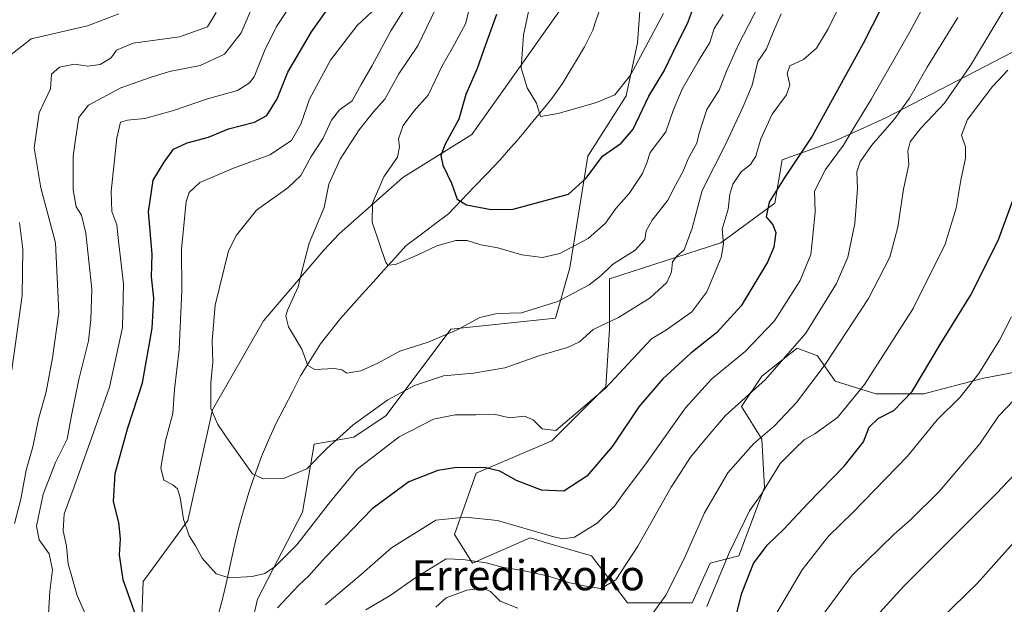
# Model space of a CAD drawing. Units: metres. Extents: x 624295 to 627744, y 4741120 to 4743496.
# Drawn here: x 624779 to 625041, y 4742954 to 4743109 of the extents above; entities that cross this region are included whole.
import ezdxf
from ezdxf.enums import TextEntityAlignment as Align

# ---------------------------------------------------------------- set-up
doc = ezdxf.new("R2010")
doc.units = ezdxf.units.M
doc.header["$MEASUREMENT"] = 0
for name, color, linetype, lineweight in [('Arbolado forestal CxS', 92, 'Continuous', 0), ('Corriente natural lineal', 142, 'Continuous', 13), ('Curva de nivel maestra', 36, 'Continuous', 30), ('Curva de nivel normal', 36, 'Continuous', 0), ('Matorral CxS', 135, 'Continuous', 0), ('Pastizal CxS', 92, 'Continuous', 0), ('Texto cartográfico', 19, 'Continuous', 0)]:
    doc.layers.add(name, color=color, linetype=linetype, lineweight=lineweight)
doc.styles.add('Arial', font='txt', dxfattribs={"height": 0.2})

# ---------------------------------------------------------------- blocks, each defined once
blk = doc.blocks.new('*U184')
at = {"layer": 'Curva de nivel normal', "color": 36, "linetype": 'Continuous', "lineweight": 0}
for points in [[(625028.22, 4743109.65, 660), (625019.99, 4743096.45, 660), (625015.3, 4743088.23, 660), (625011.12, 4743082.46, 660), (625005.21, 4743075.65, 660), (625002.17, 4743071.28, 660), (625001.33, 4743068.58, 660), (625001.5, 4743064.18, 660), (625000.74, 4743054.84, 660), (624998.89, 4743045.91, 660), (624995.94, 4743038.92, 660), (624987.74, 4743025.63, 660), (624976.97, 4743013.31, 660), (624966.31, 4743003.65, 660), (624960.9, 4742997.31, 660), (624957.09, 4742992.65, 660), (624951.94, 4742984.65, 660), (624943.06, 4742968.98, 660), (624937.18, 4742960.01, 660), (624933.24, 4742957.68, 660), (624929.3, 4742958.37, 660), (624924.96, 4742959.26, 660), (624918.96, 4742961.08, 660), (624911.97, 4742962.6, 660), (624907.3, 4742963.27, 660), (624902.69, 4742964.52, 660), (624896.51, 4742965.48, 660), (624892.02, 4742965.6, 660), (624883.97, 4742960.64, 660), (624877.14, 4742955.86, 660), (624870.65, 4742952, 660)], [(624786.28, 4742950.98, 660), (624786.62, 4742956.98, 660), (624787.27, 4742962.65, 660), (624786.39, 4742966.98, 660), (624783.8, 4742970.66, 660), (624783.09, 4742974.32, 660), (624784.86, 4742982.78, 660), (624788.13, 4742991.26, 660), (624791.23, 4742997.44, 660), (624792.36, 4743003.73, 660), (624794.32, 4743013.31, 660), (624796.9, 4743023.65, 660), (624797.54, 4743029.31, 660), (624797.81, 4743037.39, 660), (624796.14, 4743052.3, 660), (624795.06, 4743057.08, 660), (624793.6, 4743059.28, 660), (624792.78, 4743063.79, 660), (624792.77, 4743072.78, 660), (624793.5, 4743077.85, 660), (624794.3, 4743083.08, 660), (624796.89, 4743086.33, 660), (624805.52, 4743090.98, 660), (624813.31, 4743093.71, 660), (624818.44, 4743095.29, 660), (624826.63, 4743096.93, 660), (624833.03, 4743099.87, 660), (624837.46, 4743105.63, 660), (624841.24, 4743114.31, 660)]]:
    blk.add_polyline3d(points, dxfattribs=at)
blk = doc.blocks.new('*U188')
at = {"layer": 'Curva de nivel normal', "color": 36, "linetype": 'Continuous', "lineweight": 0}
for points in [[(625020.82, 4743115.97, 655), (625015.42, 4743105.88, 655), (625005.2, 4743088, 655), (625000.74, 4743080.75, 655), (624997.77, 4743075.69, 655), (624992.94, 4743069.22, 655), (624990.06, 4743063.45, 655), (624990.22, 4743057.96, 655), (624989.62, 4743051.61, 655), (624989.05, 4743046.64, 655), (624986.23, 4743039.72, 655), (624979.43, 4743028.98, 655), (624971.64, 4743020.82, 655), (624962.73, 4743013.55, 655), (624955.7, 4743005.77, 655), (624944.92, 4742990.58, 655), (624939.43, 4742983.31, 655), (624936.8, 4742979.62, 655), (624932.19, 4742975.1, 655), (624926.19, 4742971.4, 655), (624923.11, 4742970.92, 655), (624920.3, 4742971.57, 655), (624905.68, 4742975.82, 655), (624897.12, 4742976.69, 655), (624889.3, 4742975.87, 655), (624877.47, 4742968.5, 655), (624868.84, 4742960.92, 655), (624859.81, 4742953.36, 655)], [(624798.66, 4742944.94, 655), (624793.86, 4742955.9, 655), (624791.5, 4742964.27, 655), (624791.06, 4742968.99, 655), (624790.18, 4742973.1, 655), (624790.38, 4742977.62, 655), (624793.09, 4742984.75, 655), (624798.68, 4743000.48, 655), (624802.43, 4743011.31, 655), (624805.97, 4743027.18, 655), (624806.24, 4743038.79, 655), (624804.92, 4743049.43, 655), (624804.4, 4743054.54, 655), (624803.05, 4743058.06, 655), (624802.91, 4743063.37, 655), (624804.39, 4743077.68, 655), (624805.42, 4743081.85, 655), (624807.25, 4743082.33, 655), (624811.87, 4743082.82, 655), (624819.53, 4743084.94, 655), (624828.55, 4743088.03, 655), (624836.5, 4743090.24, 655), (624839.75, 4743092.28, 655), (624840.92, 4743093.9, 655), (624843.78, 4743100.95, 655), (624846.87, 4743107.24, 655), (624850.98, 4743113.38, 655)]]:
    blk.add_polyline3d(points, dxfattribs=at)
blk = doc.blocks.new('*U226')
at = {"layer": 'Curva de nivel maestra', "color": 36, "linetype": 'Continuous', "lineweight": 30}
for points in [[(625010.05, 4743116.81, 650), (625003.01, 4743102.78, 650), (624989.45, 4743078.06, 650), (624981.97, 4743066.89, 650), (624977.94, 4743060.51, 650), (624977.21, 4743056.62, 650), (624978.98, 4743054.49, 650), (624979.77, 4743052.44, 650), (624979.2, 4743048.52, 650), (624977.58, 4743044.53, 650), (624970.49, 4743032.97, 650), (624963.94, 4743025.73, 650), (624957.16, 4743020.36, 650), (624949.72, 4743013.5, 650), (624943.34, 4743006.03, 650), (624936.27, 4742995.62, 650), (624929.46, 4742987.57, 650), (624923.35, 4742983.61, 650), (624917.37, 4742983.88, 650), (624910.75, 4742986.43, 650), (624906.31, 4742988.98, 650), (624902.6, 4742989.82, 650), (624894.84, 4742989.94, 650), (624889.81, 4742989.09, 650), (624882.08, 4742986.11, 650), (624872.36, 4742978.93, 650), (624859.81, 4742965.99, 650), (624855.54, 4742961.06, 650), (624852.82, 4742958.65, 650), (624849.86, 4742955.38, 650), (624847.13, 4742952.59, 650)], [(624809.5, 4742950.51, 650), (624806.08, 4742960.02, 650), (624805.09, 4742966.65, 650), (624805.36, 4742970.97, 650), (624804.96, 4742975.27, 650), (624803.55, 4742980.9, 650), (624803.95, 4742988.32, 650), (624807.32, 4743000.44, 650), (624811.23, 4743012.44, 650), (624813.85, 4743027, 650), (624814.27, 4743034.98, 650), (624813.68, 4743040.67, 650), (624813.78, 4743046.65, 650), (624812.88, 4743057.98, 650), (624814.07, 4743066.37, 650), (624817.03, 4743071.2, 650), (624819.52, 4743074.59, 650), (624823.17, 4743076.3, 650), (624828.85, 4743077.83, 650), (624834.12, 4743080.02, 650), (624841.06, 4743081.8, 650), (624844.35, 4743083.58, 650), (624847.11, 4743088.02, 650), (624849.92, 4743095.09, 650), (624856.18, 4743105.9, 650), (624865.94, 4743119.65, 650)]]:
    blk.add_polyline3d(points, dxfattribs=at)

msp = doc.modelspace()

# ---------------------------------------------------------------- linework, layer by layer
at = {"layer": 'Arbolado forestal CxS', "color": 92, "linetype": 'Continuous', "lineweight": 0}
for points in [[(624896.14, 4743271.53, 630.77), (624913.33, 4743249.43, 621.79), (624918.89, 4743231.8, 615.45), (624922.96, 4743221.7, 614.19), (624923.92, 4743171.87, 615.11), (624937.14, 4743158.63, 609.88), (624931.36, 4743132.67, 613.43), (624924.55, 4743114.9, 616.45), (624910.25, 4743094.48, 620.19), (624898.86, 4743078.52, 623.02), (624880.53, 4743067.13, 627.26), (624863.58, 4743052.12, 632.17), (624859.46, 4743047.77, 633.33), (624843.46, 4743028.93, 635.93), (624829.86, 4743005.23, 639.74), (624823.27, 4742975.83, 644.56), (624811.42, 4742959.59, 648.5), (624810.99, 4742947.3, 650.22)], [(624937.14, 4743158.63, 609.88), (624931.36, 4743132.67, 613.43), (624924.55, 4743114.9, 616.45), (624910.25, 4743094.48, 620.19), (624898.86, 4743078.52, 623.02), (624880.53, 4743067.13, 627.26), (624863.58, 4743052.12, 632.17), (624859.46, 4743047.77, 633.33), (624843.46, 4743028.93, 635.93), (624829.86, 4743005.23, 639.74), (624823.27, 4742975.83, 644.56), (624811.42, 4742959.59, 648.5), (624810.99, 4742947.3, 650.22)], [(624835.51, 4742927.27, 654.37), (624841.85, 4742954.87, 648.87), (624853.79, 4742977.99, 644.91), (624856.93, 4742996.09, 640.62), (624867.46, 4742998, 643.64), (624876.08, 4743003.75, 643.85), (624893.32, 4743026.75, 636.78), (624921.1, 4743029.63, 638.11), (624924.93, 4743043.04, 633.84), (624929.72, 4743072.75, 625.62), (624939.93, 4743088.82, 623.63), (624942.94, 4743102.95, 620.57), (624944.06, 4743117.5, 618.11)], [(624835.51, 4742927.27, 654.37), (624841.85, 4742954.87, 648.87), (624853.79, 4742977.99, 644.91), (624856.93, 4742996.09, 640.62), (624867.46, 4742998, 643.64), (624876.08, 4743003.75, 643.85), (624893.32, 4743026.75, 636.78), (624921.1, 4743029.63, 638.11), (624924.93, 4743043.04, 633.84), (624929.72, 4743072.75, 625.62), (624939.93, 4743088.82, 623.63), (624942.94, 4743102.95, 620.57), (624944.06, 4743117.5, 618.11)], [(625042.72, 4743100.46, 671.38), (625023.19, 4743090.36, 665.7), (625009.05, 4743082.95, 662.47), (624995.58, 4743076.89, 656.11), (624981.44, 4743071.79, 650.73), (624979.52, 4743060.29, 651.61), (624965.15, 4743049.75, 645.89), (624935.46, 4743040.17, 637.64), (624935.46, 4743026.75, 642.27), (624934.51, 4743011.42, 646.97), (624920.14, 4742997.05, 646.76), (624900.03, 4742988.42, 651.73), (624894.28, 4742972.13, 658.38), (624899.07, 4742964.46, 662.53), (624914.39, 4742971.17, 657.26), (624918.74, 4742969.89, 657.28), (624920.86, 4742969.27, 657.29), (624930.67, 4742966.38, 658.51), (624940.25, 4742953.92, 664.08), (624957.49, 4742953.92, 669.75), (624962.28, 4742964.46, 670.08), (624969.94, 4742966.38, 674.58), (624976.72, 4742984.62, 672.43), (624976.05, 4742997.42, 668.04), (624970.66, 4743006.17, 662.59), (624976.05, 4743014.26, 661.37), (624985.47, 4743021.66, 662.58), (624990.86, 4743019.64, 665.41), (624995.58, 4743012.91, 668.84), (625006.35, 4743009.54, 673.86), (625019.15, 4743009.54, 678.39), (625034.64, 4743013.58, 682.47), (625052.15, 4743016.95, 686.59)], [(625042.72, 4743100.46, 671.38), (625023.19, 4743090.36, 665.7), (625009.05, 4743082.95, 662.47), (624995.58, 4743076.89, 656.11), (624981.44, 4743071.79, 650.73), (624979.52, 4743060.29, 651.61), (624965.15, 4743049.75, 645.89), (624935.46, 4743040.17, 637.64), (624935.46, 4743026.75, 642.27), (624934.51, 4743011.42, 646.97), (624920.14, 4742997.05, 646.76), (624900.03, 4742988.42, 651.73), (624894.28, 4742972.13, 658.38), (624899.07, 4742964.46, 662.53), (624914.39, 4742971.17, 657.26), (624918.74, 4742969.89, 657.28), (624920.86, 4742969.27, 657.29), (624930.67, 4742966.38, 658.51), (624940.25, 4742953.92, 664.08), (624957.49, 4742953.92, 669.75), (624962.28, 4742964.46, 670.08), (624969.94, 4742966.38, 674.58), (624976.72, 4742984.62, 672.43), (624976.05, 4742997.42, 668.04), (624970.66, 4743006.17, 662.59), (624976.05, 4743014.26, 661.37), (624985.47, 4743021.66, 662.58), (624990.86, 4743019.64, 665.41), (624995.58, 4743012.91, 668.84), (625006.35, 4743009.54, 673.86), (625019.15, 4743009.54, 678.39), (625034.64, 4743013.58, 682.47), (625052.15, 4743016.95, 686.59)]]:
    msp.add_polyline3d(points, dxfattribs=at)
at = {"layer": 'Corriente natural lineal', "color": 142, "linetype": 'Continuous', "lineweight": 13}
msp.add_polyline3d([(624831.12, 4742949.76, 647.08), (624832.4, 4742954.21, 646.19), (624833.49, 4742959.08, 645.14), (624834.58, 4742963.94, 644.16), (624835.66, 4742968.81, 643.1), (624836.75, 4742973.67, 642.05), (624838.13, 4742978.46, 641.34), (624839.51, 4742983.25, 640.53), (624840.65, 4742986.46, 639.77), (624841.78, 4742989.66, 639.04), (624842.92, 4742992.87, 638.71), (624844.82, 4742997.22, 638.1), (624846.71, 4743001.57, 637.38), (624848.91, 4743005.8, 636.74), (624851.12, 4743010.04, 635.92), (624853.32, 4743014.27, 635.5), (624855.09, 4743017.12, 635.03), (624856.87, 4743019.96, 634.63), (624858.64, 4743022.81, 634.36), (624861.27, 4743026.19, 633.9), (624863.9, 4743029.57, 633.56), (624866.8, 4743032.79, 632.92), (624869.7, 4743036.01, 632.25), (624872.6, 4743039.23, 631.34), (624875.5, 4743042.44, 630.21), (624878.4, 4743045.66, 629.64), (624881.3, 4743048.88, 628.38), (624885.1, 4743051.73, 627.73), (624888.89, 4743054.59, 626.55), (624892.69, 4743057.44, 625.71), (624896.11, 4743061.02, 624.81), (624899.53, 4743064.6, 623.98), (624902.95, 4743068.18, 622.96), (624906.37, 4743071.76, 622.06), (624908.64, 4743074.36, 621.61), (624910.92, 4743076.97, 621.08), (624913.19, 4743079.57, 620.65), (624915.5, 4743082.42, 620.22), (624917.81, 4743085.26, 619.78), (624920.12, 4743088.11, 618.99), (624922.97, 4743092.11, 618.6), (624924.93, 4743095.35, 618.01), (624926.89, 4743098.59, 617.49), (624928.85, 4743101.83, 616.99), (624931.03, 4743106.28, 616.18), (624931.96, 4743109.03, 615.94), (624932.89, 4743111.78, 615.72)], dxfattribs=at)
at = {"layer": 'Curva de nivel maestra', "color": 36, "linetype": 'Continuous', "lineweight": 30}
for points in [[(624905.4, 4743110.44, 625), (624902.47, 4743102.4, 625), (624900.29, 4743096.06, 625), (624897.32, 4743089.22, 625), (624895.41, 4743082.65, 625), (624891.79, 4743075.98, 625), (624890.61, 4743072.98, 625), (624891.12, 4743070.4, 625), (624893.46, 4743065.6, 625), (624894.98, 4743061.33, 625), (624897.44, 4743059.79, 625), (624904, 4743058.54, 625), (624909.84, 4743058.66, 625), (624924.62, 4743062.67, 625), (624929.3, 4743066.94, 625), (624933.63, 4743072.77, 625), (624938.63, 4743076.27, 625), (624941.77, 4743079.92, 625), (624945.98, 4743088.75, 625), (624950.02, 4743095.52, 625), (624953.59, 4743102.81, 625), (624956.26, 4743108.03, 625), (624957.58, 4743111.58, 625)], [(624968.22, 4742946.75, 675), (624970.72, 4742956.49, 675), (624973.82, 4742964.38, 675), (624977.44, 4742969.26, 675), (624981.89, 4742973.47, 675), (624988.36, 4742980.4, 675), (624998.03, 4742990.37, 675), (625003.06, 4742996.72, 675), (625004.55, 4743000.65, 675), (625007.02, 4743002.95, 675), (625011.19, 4743005.06, 675), (625016, 4743010.16, 675), (625023.47, 4743022.65, 675), (625031.55, 4743035.68, 675), (625038.94, 4743050.31, 675), (625043.2, 4743061.98, 675)]]:
    msp.add_polyline3d(points, dxfattribs=at)
at = {"layer": 'Curva de nivel normal', "color": 36, "linetype": 'Continuous', "lineweight": 0}
for points in [[(624900.52, 4743122.32, 630), (624897.29, 4743108.16, 630), (624893.63, 4743101.4, 630), (624890.97, 4743096.77, 630), (624887.3, 4743089, 630), (624883.48, 4743084.7, 630), (624880.62, 4743080.96, 630), (624879.34, 4743077.39, 630), (624879.65, 4743075.29, 630), (624879.09, 4743072.53, 630), (624875.48, 4743067.3, 630), (624872.42, 4743060.24, 630), (624872.39, 4743055.18, 630), (624874.39, 4743049.19, 630), (624875.98, 4743044.44, 630), (624876.55, 4743043.78, 630), (624878.58, 4743043.92, 630), (624884.34, 4743046.38, 630), (624889.54, 4743048.93, 630), (624894.63, 4743050.37, 630), (624897.63, 4743050.35, 630), (624901.3, 4743049.18, 630), (624905.81, 4743048.38, 630), (624912.14, 4743046.47, 630), (624917.65, 4743045.84, 630), (624922.33, 4743046.84, 630), (624929.81, 4743050.83, 630), (624934.43, 4743054.98, 630), (624937.18, 4743058.86, 630), (624940.7, 4743062.83, 630), (624944.32, 4743068.19, 630), (624945.4, 4743070.98, 630), (624946.33, 4743073.72, 630), (624950.47, 4743079.26, 630), (624952.48, 4743084.88, 630), (624954.81, 4743090.61, 630), (624959.17, 4743098.14, 630), (624962.19, 4743102.98, 630), (624963.37, 4743106.7, 630), (624965.78, 4743110.43, 630)], [(624947.1, 4742951.24, 665), (624950.48, 4742955.98, 665), (624955.31, 4742965.48, 665), (624960.77, 4742977.84, 665), (624967.03, 4742988.53, 665), (624973.78, 4742996.25, 665), (624979.42, 4743001.05, 665), (624985.26, 4743007.25, 665), (624992.88, 4743017.31, 665), (625004.43, 4743034.86, 665), (625010.13, 4743045.85, 665), (625012.21, 4743053.86, 665), (625013.76, 4743063.98, 665), (625015.1, 4743070.53, 665), (625014.88, 4743074.08, 665), (625015.52, 4743076.54, 665), (625018.3, 4743080.18, 665), (625024.63, 4743086.9, 665), (625031.56, 4743096.94, 665), (625044.9, 4743119.29, 665)], [(624882.32, 4743113.98, 640), (624877.34, 4743106.08, 640), (624872.36, 4743096.88, 640), (624869.41, 4743091.84, 640), (624867.03, 4743087.53, 640), (624863.69, 4743085.09, 640), (624861.51, 4743082.39, 640), (624859.32, 4743077.52, 640), (624856.12, 4743072.7, 640), (624853.42, 4743067.65, 640), (624849.89, 4743064.36, 640), (624841.61, 4743058.43, 640), (624836.22, 4743051.79, 640), (624834.11, 4743047.54, 640), (624830.6, 4743033.15, 640), (624829.79, 4743023.61, 640), (624829.97, 4743017.93, 640), (624829.41, 4743012.47, 640), (624829.45, 4743005.65, 640), (624831.26, 4743001.32, 640), (624834.14, 4742997.15, 640), (624840.56, 4742988.21, 640), (624843.32, 4742986.87, 640), (624848.76, 4742986.96, 640), (624855, 4742989.54, 640), (624860.26, 4742994.96, 640), (624867.28, 4743001.26, 640), (624876.52, 4743007.91, 640), (624883.63, 4743011.77, 640), (624891.3, 4743014.33, 640), (624899.3, 4743015.06, 640), (624907.63, 4743016.45, 640), (624916.97, 4743019.76, 640), (624924.3, 4743021.85, 640), (624927.51, 4743023.4, 640), (624931.18, 4743026.65, 640), (624937.94, 4743029.82, 640), (624946.32, 4743035.05, 640), (624950.78, 4743039.17, 640), (624952, 4743041.96, 640), (624952.3, 4743044.66, 640), (624953.44, 4743046.15, 640), (624955.4, 4743047.86, 640), (624957.53, 4743053.65, 640), (624960.16, 4743063.62, 640), (624966.58, 4743076.23, 640), (624971.04, 4743086.01, 640), (624973.46, 4743091.66, 640), (624975, 4743097.98, 640), (624977.31, 4743101.31, 640), (624978.86, 4743105.35, 640), (624981.17, 4743110.64, 640)], [(624890.39, 4743114.31, 635), (624884.62, 4743102.31, 635), (624879.47, 4743094.65, 635), (624875.73, 4743087.98, 635), (624872.69, 4743084.58, 635), (624868.88, 4743079.82, 635), (624863.8, 4743071.94, 635), (624860.85, 4743065.3, 635), (624859.6, 4743059.12, 635), (624855.6, 4743049.61, 635), (624853.38, 4743041.14, 635), (624852.64, 4743037.98, 635), (624849.8, 4743031.81, 635), (624849.37, 4743030.2, 635), (624850.08, 4743027.31, 635), (624853.61, 4743021.4, 635), (624855.25, 4743017.1, 635), (624857.11, 4743015.96, 635), (624862.27, 4743016.26, 635), (624864.31, 4743015.9, 635), (624865.63, 4743015.05, 635), (624869.32, 4743015.64, 635), (624873.89, 4743017.69, 635), (624879.7, 4743020.89, 635), (624887.3, 4743023.27, 635), (624894.97, 4743026.53, 635), (624900.97, 4743029.84, 635), (624905.63, 4743030.86, 635), (624912.08, 4743031.04, 635), (624921.77, 4743034.05, 635), (624930.08, 4743038.52, 635), (624933.3, 4743040.98, 635), (624936.3, 4743043.9, 635), (624942.3, 4743047.71, 635), (624944.94, 4743050.58, 635), (624945.29, 4743052.92, 635), (624946.83, 4743055.74, 635), (624951.02, 4743061.02, 635), (624953.04, 4743065.07, 635), (624955.14, 4743068.76, 635), (624956.47, 4743072.06, 635), (624958.73, 4743076.24, 635), (624959.36, 4743078.86, 635), (624961.36, 4743085.22, 635), (624964.7, 4743090.29, 635), (624966.64, 4743095.4, 635), (624969.8, 4743102.49, 635), (624975.16, 4743112.74, 635)], [(624775.85, 4743099.5, 670), (624781.63, 4743104, 670), (624796.63, 4743107.42, 670), (624804.97, 4743110.61, 670)], [(624830.88, 4743110.98, 665), (624828.54, 4743107.2, 665), (624821.08, 4743104.53, 665), (624808.76, 4743102.87, 665), (624804.36, 4743100.97, 665), (624802.89, 4743098.95, 665), (624800.03, 4743097.2, 665), (624796.68, 4743096.68, 665), (624793.12, 4743097.24, 665), (624789.18, 4743096.44, 665), (624787.08, 4743094.57, 665), (624786.8, 4743090.65, 665), (624783.78, 4743084.31, 665), (624782.45, 4743074.98, 665), (624784.24, 4743064.31, 665), (624788.07, 4743049.68, 665), (624789.01, 4743031.13, 665), (624787.32, 4743019.11, 665), (624785.64, 4743010.02, 665), (624783.54, 4743002.74, 665), (624782.08, 4742995.45, 665), (624780.3, 4742989.19, 665), (624778.89, 4742981.45, 665), (624777.22, 4742974.98, 665)], [(624872.36, 4743111.31, 645), (624868.35, 4743107.57, 645), (624861.25, 4743098.34, 645), (624855.67, 4743087.9, 645), (624853.42, 4743081.31, 645), (624850.86, 4743076.98, 645), (624845.12, 4743073.11, 645), (624835.42, 4743069.59, 645), (624826.54, 4743065.74, 645), (624823.69, 4743063.14, 645), (624822.91, 4743060.72, 645), (624821.59, 4743047.98, 645), (624821.72, 4743036.98, 645), (624821.05, 4743021.31, 645), (624819.73, 4743010.65, 645), (624819.34, 4743004.31, 645), (624817.33, 4742996.98, 645), (624816.09, 4742989.86, 645), (624816.96, 4742986.57, 645), (624819.34, 4742985.35, 645), (624820.56, 4742984.24, 645), (624821.28, 4742981.96, 645), (624822.17, 4742976.18, 645), (624823.71, 4742971.72, 645), (624825.39, 4742969.07, 645), (624827.17, 4742965.82, 645), (624830.84, 4742961.64, 645), (624834.3, 4742960.52, 645), (624840.39, 4742960.91, 645), (624843.8, 4742961.67, 645), (624846.57, 4742963.54, 645), (624852.28, 4742969.38, 645), (624861.3, 4742980.87, 645), (624868.33, 4742989.5, 645), (624879.56, 4742998.06, 645), (624888.65, 4743002.81, 645), (624894.47, 4743003.9, 645), (624899.93, 4743003.94, 645), (624904.78, 4743004.13, 645), (624908.94, 4743003.12, 645), (624912.86, 4743003.57, 645), (624915.17, 4743002.63, 645), (624917.63, 4743000.25, 645), (624921.24, 4742999.8, 645), (624934.38, 4743010.98, 645), (624946.68, 4743024.15, 645), (624950.65, 4743026.57, 645), (624957.37, 4743031.37, 645), (624961.41, 4743036.69, 645), (624965.21, 4743045.82, 645), (624965.87, 4743049.42, 645), (624965.51, 4743053.31, 645), (624967.06, 4743058.65, 645), (624967.48, 4743062.65, 645), (624968.3, 4743065.31, 645), (624970.57, 4743068.57, 645), (624973.04, 4743070.55, 645), (624974.46, 4743072.74, 645), (624975.73, 4743077.41, 645), (624978.82, 4743083.95, 645), (624982.6, 4743089.08, 645), (624983.51, 4743091.77, 645), (624982.76, 4743094.73, 645), (624983.47, 4743096.85, 645), (624987.09, 4743098.46, 645), (624990.6, 4743101.52, 645), (624993.65, 4743106.65, 645), (624995.86, 4743111.19, 645)], [(624949.85, 4743110.76, 620), (624941.08, 4743094.3, 620), (624936.96, 4743089.06, 620), (624932.04, 4743087.08, 620), (624921.81, 4743084.16, 620), (624917.18, 4743083.31, 620), (624916.06, 4743086.84, 620), (624913.56, 4743090.92, 620), (624912, 4743096.32, 620), (624912.59, 4743104.94, 620), (624913.91, 4743111.25, 620)], [(625041.51, 4743095.65, 670), (625037.39, 4743091.31, 670), (625030.78, 4743082.56, 670), (625029.18, 4743078.32, 670), (625030.18, 4743075.23, 670), (625030.23, 4743072.24, 670), (625028.97, 4743066.34, 670), (625027.74, 4743058.9, 670), (625024.84, 4743049.37, 670), (625016.32, 4743032.21, 670), (625003.33, 4743012.04, 670), (624996.12, 4743003.19, 670), (624990.16, 4742998.91, 670), (624987.27, 4742997.27, 670), (624984.86, 4742994.98, 670), (624980.94, 4742990.96, 670), (624975.86, 4742982.76, 670), (624972.72, 4742978.37, 670), (624967.35, 4742967.23, 670), (624961.37, 4742952.9, 670)], [(624776.51, 4743015.91, 670), (624779.24, 4743035.65, 670), (624779.41, 4743047.98, 670), (624778.53, 4743055.08, 670)], [(624980.09, 4742951.46, 680), (624986.8, 4742962.65, 680), (624993.78, 4742971.64, 680), (625000.2, 4742977.93, 680), (625014.8, 4742992.95, 680), (625022.65, 4743002.6, 680), (625028.8, 4743008.64, 680), (625033.78, 4743014.9, 680), (625039.31, 4743023.8, 680), (625042.45, 4743029.98, 680)], [(625043.3, 4743008.04, 685), (625039, 4743003.6, 685), (625034.06, 4742996.25, 685), (625023.18, 4742983.53, 685), (625015.63, 4742975.96, 685), (625011.22, 4742972.2, 685), (625000.06, 4742961.27, 685), (624989.3, 4742946.76, 685)], [(625051.41, 4742996.65, 690), (625038.48, 4742982.98, 690), (625013.79, 4742958.31, 690), (625006.46, 4742950.31, 690)], [(625043.63, 4742970.6, 695), (625033.29, 4742959.04, 695), (625023.6, 4742949.56, 695)], [(624889.3, 4742952.72, 665), (624892.06, 4742955.25, 665), (624897.52, 4742957.26, 665), (624901.77, 4742957.79, 665), (624903.88, 4742956.89, 665), (624906.43, 4742954.36, 665), (624911.12, 4742952.46, 665)]]:
    msp.add_polyline3d(points, dxfattribs=at)
at = {"layer": 'Matorral CxS', "color": 135, "linetype": 'Continuous', "lineweight": 0}
for points in [[(625052.15, 4743016.95, 686.59), (625034.64, 4743013.58, 682.47), (625019.15, 4743009.54, 678.39), (625006.35, 4743009.54, 673.86), (624995.58, 4743012.91, 668.84), (624990.86, 4743019.64, 665.41), (624985.47, 4743021.66, 662.58), (624976.05, 4743014.26, 661.37), (624970.66, 4743006.17, 662.59), (624976.05, 4742997.42, 668.04), (624976.72, 4742984.62, 672.43), (624969.94, 4742966.38, 674.58), (624962.28, 4742964.46, 670.08), (624957.49, 4742953.92, 669.75), (624940.25, 4742953.92, 664.08), (624930.67, 4742966.38, 658.51), (624920.86, 4742969.27, 657.29), (624918.74, 4742969.89, 657.28), (624914.39, 4742971.17, 657.26), (624899.07, 4742964.46, 662.53), (624894.28, 4742972.13, 658.38), (624900.03, 4742988.42, 651.73), (624920.14, 4742997.05, 646.76), (624934.51, 4743011.42, 646.97), (624935.46, 4743026.75, 642.27), (624935.46, 4743040.17, 637.64), (624965.15, 4743049.75, 645.89), (624979.52, 4743060.29, 651.61), (624981.44, 4743071.79, 650.73), (624995.58, 4743076.89, 656.11), (625009.05, 4743082.95, 662.47), (625023.19, 4743090.36, 665.7), (625042.72, 4743100.46, 671.38)], [(625042.72, 4743100.46, 671.38), (625023.19, 4743090.36, 665.7), (625009.05, 4743082.95, 662.47), (624995.58, 4743076.89, 656.11), (624981.44, 4743071.79, 650.73), (624979.52, 4743060.29, 651.61), (624965.15, 4743049.75, 645.89), (624935.46, 4743040.17, 637.64), (624935.46, 4743026.75, 642.27), (624934.51, 4743011.42, 646.97), (624920.14, 4742997.05, 646.76), (624900.03, 4742988.42, 651.73), (624894.28, 4742972.13, 658.38), (624899.07, 4742964.46, 662.53), (624914.39, 4742971.17, 657.26), (624918.74, 4742969.89, 657.28), (624920.86, 4742969.27, 657.29), (624930.67, 4742966.38, 658.51), (624940.25, 4742953.92, 664.08), (624957.49, 4742953.92, 669.75), (624962.28, 4742964.46, 670.08), (624969.94, 4742966.38, 674.58), (624976.72, 4742984.62, 672.43), (624976.05, 4742997.42, 668.04), (624970.66, 4743006.17, 662.59), (624976.05, 4743014.26, 661.37), (624985.47, 4743021.66, 662.58), (624990.86, 4743019.64, 665.41), (624995.58, 4743012.91, 668.84), (625006.35, 4743009.54, 673.86), (625019.15, 4743009.54, 678.39), (625034.64, 4743013.58, 682.47), (625052.15, 4743016.95, 686.59)]]:
    msp.add_polyline3d(points, dxfattribs=at)
at = {"layer": 'Pastizal CxS', "color": 92, "linetype": 'Continuous', "lineweight": 0}
for points in [[(624810.99, 4742947.3, 650.22), (624811.42, 4742959.59, 648.5), (624823.27, 4742975.83, 644.56), (624829.86, 4743005.23, 639.74), (624843.46, 4743028.93, 635.93), (624859.46, 4743047.77, 633.33), (624863.58, 4743052.12, 632.17), (624880.53, 4743067.13, 627.26), (624898.86, 4743078.52, 623.02), (624910.25, 4743094.48, 620.19), (624924.55, 4743114.9, 616.45), (624931.36, 4743132.67, 613.43), (624937.14, 4743158.63, 609.88), (624943.83, 4743191.78, 606.31), (624947.48, 4743204.58, 604.5), (624944.74, 4743221.94, 603.79), (624945.2, 4743232.45, 603.64), (624950.68, 4743244.79, 601.72), (624969.42, 4743260.79, 597.81), (624981.76, 4743273.58, 595.84)], [(624937.14, 4743158.63, 609.88), (624931.36, 4743132.67, 613.43), (624924.55, 4743114.9, 616.45), (624910.25, 4743094.48, 620.19), (624898.86, 4743078.52, 623.02), (624880.53, 4743067.13, 627.26), (624863.58, 4743052.12, 632.17), (624859.46, 4743047.77, 633.33), (624843.46, 4743028.93, 635.93), (624829.86, 4743005.23, 639.74), (624823.27, 4742975.83, 644.56), (624811.42, 4742959.59, 648.5), (624810.99, 4742947.3, 650.22)], [(624944.06, 4743117.5, 618.11), (624942.94, 4743102.95, 620.57), (624939.93, 4743088.82, 623.63), (624929.72, 4743072.75, 625.62), (624924.93, 4743043.04, 633.84), (624921.1, 4743029.63, 638.11), (624893.32, 4743026.75, 636.78), (624876.08, 4743003.75, 643.85), (624867.46, 4742998, 643.64), (624856.93, 4742996.09, 640.62), (624853.79, 4742977.99, 644.91), (624841.85, 4742954.87, 648.87), (624835.51, 4742927.27, 654.37)], [(624835.51, 4742927.27, 654.37), (624841.85, 4742954.87, 648.87), (624853.79, 4742977.99, 644.91), (624856.93, 4742996.09, 640.62), (624867.46, 4742998, 643.64), (624876.08, 4743003.75, 643.85), (624893.32, 4743026.75, 636.78), (624921.1, 4743029.63, 638.11), (624924.93, 4743043.04, 633.84), (624929.72, 4743072.75, 625.62), (624939.93, 4743088.82, 623.63), (624942.94, 4743102.95, 620.57), (624944.06, 4743117.5, 618.11)]]:
    msp.add_polyline3d(points, dxfattribs=at)

# ---------------------------------------------------------------- block references
at = {"layer": 'Curva de nivel maestra', "color": 36, "linetype": 'Continuous', "lineweight": 30}
msp.add_blockref('*U226', (0, 0), dxfattribs=at)
at = {"layer": 'Curva de nivel normal', "color": 36, "linetype": 'Continuous', "lineweight": 0}
for name in ['*U184', '*U188']:
    msp.add_blockref(name, (0, 0), dxfattribs=at)

# ---------------------------------------------------------------- texts
at = {"layer": 'Texto cartográfico', "color": 19, "linetype": 'Continuous', "lineweight": 0, "style": 'Arial'}
msp.add_text('Erredinxoko', height=8, dxfattribs=at).set_placement((624913.89, 4742961.24), align=Align.MIDDLE_CENTER)

doc.saveas('drawing.dxf')
